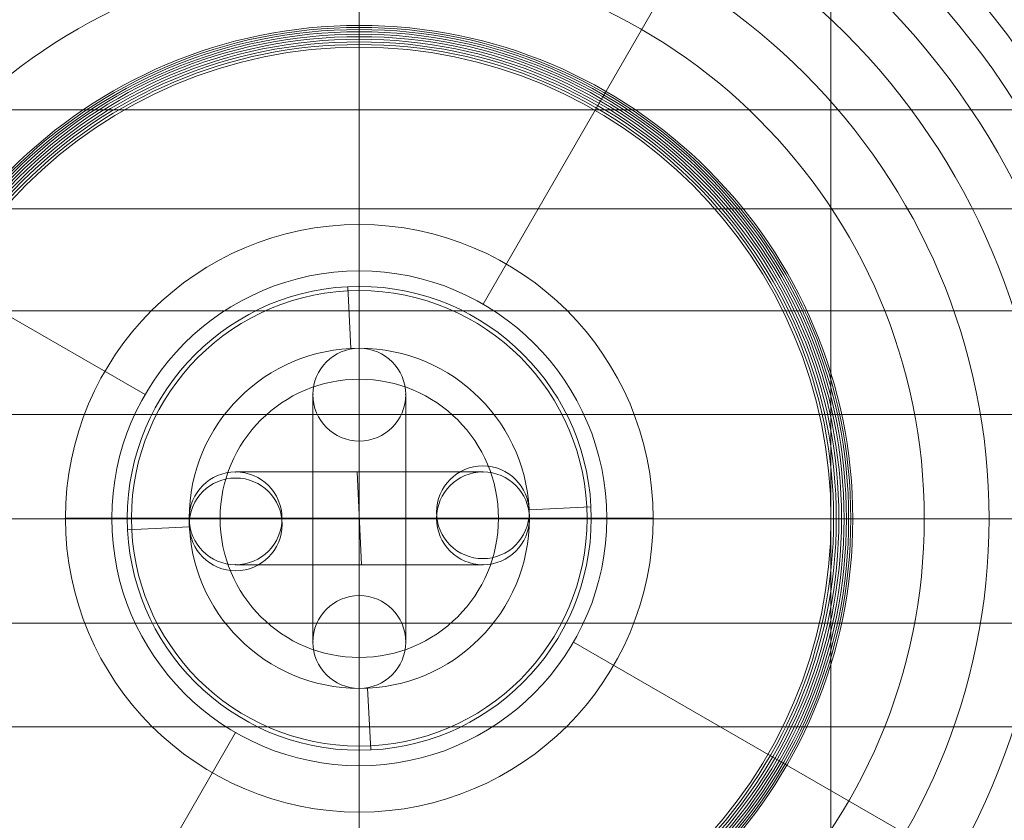
# Model space of a CAD drawing. Units: millimetres. Extents: x -42528 to 781, y -5709 to 7741.
# Drawn here: x -39258 to -39194, y 1233 to 1285 of the extents above; entities that cross this region are included whole.
import ezdxf

# ---------------------------------------------------------------- set-up
doc = ezdxf.new("R2010")
doc.units = ezdxf.units.MM
doc.header["$MEASUREMENT"] = 0
for name, color, linetype, lineweight in [('Level 16', 7, 'Continuous', 0), ('orbit-st_[ID]_4_[Material]_Unchanged_[Source]_Cell - Level 25', 7, 'Continuous', 0), ('orbit-st_[ID]_4_[Material]_Unchanged_[Source]_Cell - Level 26', 7, 'Continuous', 0), ('orbit-st_[ID]_4_[Material]_Unchanged_[Source]_Cell - Level 27', 7, 'Continuous', 0), ('orbit-st_[ID]_4_[Material]_Unchanged_[Source]_Cell - Level 42', 7, 'Continuous', 0)]:
    doc.layers.add(name, color=color, linetype=linetype, lineweight=lineweight)

# ---------------------------------------------------------------- blocks, each defined once
blk = doc.blocks.new('From Smart Solid_356')
at = {"layer": 'orbit-st_[ID]_4_[Material]_Unchanged_[Source]_Cell - Level 25', "color": 9, "lineweight": 13}
for p, q in [((0, -1400), (0, 1400)), ((0, -1400), (0, 1400)), ((30.5, -1400), (30.5, 1400))]:
    blk.add_line(p, q, dxfattribs=at)
blk = doc.blocks.new('From Smart Solid_359')
at = {"layer": 'orbit-st_[ID]_4_[Material]_Unchanged_[Source]_Cell - Level 26', "color": 7, "lineweight": 13}
for p, q in [((-50.224, 26.44), (50.223, 26.44)), ((-52.296, 20.04), (52.295, 20.04)), ((-53.789, 13.453), (53.788, 13.453)), ((-54.693, 6.747), (54.693, 6.747)), ((-54.998, 0), (54.997, 0)), ((-54.693, -6.747), (54.693, -6.747)), ((-53.789, -13.454), (53.788, -13.454))]:
    blk.add_line(p, q, dxfattribs=at)
at = {"layer": 'orbit-st_[ID]_4_[Material]_Unchanged_[Source]_Cell - Level 26', "color": 7, "lineweight": 13, "extrusion": (0, 0, -1)}
for radius, start, end in [(54.697, 0, 359.99999), (53.797, 0, 359.99999), (54.998, 101.78, 258.22), (52.3, 0, 359.99999), (50.224, 0, 359.99999), (47.593, 0, 359.99999), (44.424, 0, 359.99999), (40.724, 0, 359.99999), (36.537, 0, 359.99999), (31.911, 0, 359.99999), (31.783, 0, 359.99999), (31.645, 0, 359.99999), (31.498, 0, 359.99999), (31.344, 0, 359.99999), (31.183, 0, 359.99999), (31.017, 0, 359.99999), (30.847, 0, 359.99999), (30.675, 0, 359.99999), (30.501, 0, 359.99999)]:
    blk.add_arc((0, 0), radius, start, end, dxfattribs=at)
at = {"layer": 'orbit-st_[ID]_4_[Material]_Unchanged_[Source]_Cell - Level 26', "color": 7, "lineweight": 13}
blk.add_arc((0, 0), 54.998, 101.78, 258.22, dxfattribs=at)
for points, knots in [([(0, 54.998), (0, 54.996), (0, 54.74), (0, 54.235), (0, 53.035), (0, 50.371), (0, 46.463), (0, 42.721), (0, 37.744), (0, 31.911)], [0, 0, 0, 0, 0.176366, 0.176366, 0.176366, 0.597075, 0.597075, 0.597075, 1, 1, 1, 1]), ([(0, 54.413), (0, 51.15), (0, 47.555), (0, 43.722), (0, 36.811), (0, 28.96), (0, 20.819), (0, 14.084), (0, 7.01), (0, 0)], [0, 0, 0, 0, 0.232647, 0.232647, 0.232647, 0.653332, 0.653332, 0.653332, 1, 1, 1, 1]), ([(31.72, 54.413), (35.077, 51.15), (38.144, 47.555), (40.841, 43.722), (45.705, 36.811), (49.45, 28.96), (51.766, 20.819), (53.682, 14.084), (54.668, 7.01), (54.669, 0)], [0, 0, 0, 0, 0.232647, 0.232647, 0.232647, 0.653332, 0.653332, 0.653332, 1, 1, 1, 1]), ([(-54.995, 0.612), (-54.995, 0.612), (-54.995, 0.62), (-54.995, 0.643), (-54.995, 0.659), (-54.994, 0.711), (-54.994, 0.752), (-54.992, 0.877), (-54.99, 0.966), (-54.985, 1.237), (-54.981, 1.422), (-54.964, 1.978), (-54.95, 2.353), (-54.894, 3.476), (-54.841, 4.226), (-54.705, 5.723), (-54.622, 6.471), (-54.425, 7.958), (-54.312, 8.699), (-53.67, 12.381), (-52.922, 15.268), (-51.441, 19.516), (-50.888, 20.919), (-49.963, 23.002), (-49.639, 23.693), (-48.964, 25.059), (-48.613, 25.733), (-47.518, 27.734), (-46.734, 29.036), (-45.057, 31.576), (-44.163, 32.814), (-42.266, 35.225), (-41.261, 36.398), (-39.665, 38.106), (-39.118, 38.668), (-38.005, 39.763), (-37.437, 40.298), (-34.541, 42.913), (-32.047, 44.809), (-28.027, 47.348), (-26.64, 48.143), (-24.485, 49.254), (-23.753, 49.611), (-22.637, 50.126), (-22.261, 50.294), (-21.507, 50.621), (-21.128, 50.78), (-19.223, 51.556), (-17.669, 52.109), (-14.497, 53.079), (-12.88, 53.496), (-11.228, 53.84)], [0, 0, 0, 0, 0.000977, 0.000977, 0.001953, 0.001953, 0.003906, 0.003906, 0.007813, 0.007813, 0.015625, 0.015625, 0.03125, 0.03125, 0.0625, 0.0625, 0.09375, 0.09375, 0.125, 0.125, 0.25, 0.25, 0.3125, 0.3125, 0.34375, 0.34375, 0.375, 0.375, 0.4375, 0.4375, 0.5, 0.5, 0.5625, 0.5625, 0.59375, 0.59375, 0.625, 0.625, 0.75, 0.75, 0.8125, 0.8125, 0.84375, 0.84375, 0.859375, 0.859375, 0.875, 0.875, 0.9375, 0.9375, 1, 1, 1, 1]), ([(11.228, 53.84), (12.879, 53.495), (14.492, 53.08), (17.647, 52.116), (19.189, 51.568), (22.205, 50.342), (23.68, 49.666), (25.843, 48.555), (26.555, 48.169), (27.964, 47.365), (28.656, 46.95), (30.69, 45.667), (31.995, 44.761), (34.508, 42.854), (35.716, 41.852), (37.456, 40.279), (38.025, 39.743), (39.138, 38.648), (39.683, 38.088), (41.281, 36.375), (42.287, 35.199), (44.185, 32.784), (45.078, 31.544), (46.754, 29.002), (47.538, 27.7), (48.63, 25.699), (48.981, 25.025), (49.486, 24.001), (49.651, 23.658), (49.974, 22.969), (50.132, 22.622), (50.902, 20.882), (51.455, 19.478), (52.932, 15.23), (53.677, 12.349), (54.441, 7.948), (54.637, 6.467), (54.841, 4.227), (54.893, 3.476), (54.949, 2.352), (54.964, 1.977), (54.98, 1.42), (54.985, 1.235), (54.99, 0.965), (54.991, 0.875), (54.993, 0.751), (54.994, 0.71), (54.994, 0.659), (54.994, 0.643), (54.995, 0.619), (54.995, 0.612), (54.995, 0.612)], [0, 0, 0, 0, 0.0625, 0.0625, 0.125, 0.125, 0.1875, 0.1875, 0.21875, 0.21875, 0.25, 0.25, 0.3125, 0.3125, 0.375, 0.375, 0.40625, 0.40625, 0.4375, 0.4375, 0.5, 0.5, 0.5625, 0.5625, 0.625, 0.625, 0.65625, 0.65625, 0.671875, 0.671875, 0.6875, 0.6875, 0.75, 0.75, 0.875, 0.875, 0.9375, 0.9375, 0.96875, 0.96875, 0.984375, 0.984375, 0.992187, 0.992187, 0.996094, 0.996094, 0.998047, 0.998047, 0.999023, 0.999023, 1, 1, 1, 1]), ([(0, 31.911), (0, 31.767), (0, 31.598), (0, 31.417), (0, 31.218), (0, 30.999), (0, 30.777), (0, 30.686), (0, 30.593), (0, 30.501)], [0, 0, 0, 0, 0.392469, 0.392469, 0.392469, 0.823101, 0.823101, 0.823101, 1, 1, 1, 1]), ([(-11.228, -53.84), (-12.88, -53.496), (-14.493, -53.08), (-17.648, -52.117), (-19.19, -51.568), (-22.206, -50.343), (-23.681, -49.666), (-25.843, -48.556), (-26.556, -48.169), (-27.965, -47.365), (-28.656, -46.95), (-30.691, -45.667), (-31.996, -44.762), (-34.509, -42.854), (-35.717, -41.853), (-37.457, -40.28), (-38.025, -39.744), (-39.138, -38.648), (-39.683, -38.088), (-41.281, -36.375), (-42.287, -35.2), (-44.186, -32.785), (-45.079, -31.545), (-46.755, -29.003), (-47.538, -27.7), (-48.631, -25.7), (-48.982, -25.025), (-49.487, -24.002), (-49.652, -23.659), (-49.974, -22.969), (-50.132, -22.622), (-50.903, -20.883), (-51.456, -19.479), (-52.933, -15.231), (-53.677, -12.349), (-54.442, -7.948), (-54.638, -6.468), (-54.841, -4.228), (-54.894, -3.477), (-54.95, -2.352), (-54.964, -1.978), (-54.981, -1.421), (-54.985, -1.236), (-54.99, -0.965), (-54.992, -0.876), (-54.994, -0.751), (-54.994, -0.711), (-54.995, -0.659), (-54.995, -0.643), (-54.995, -0.62), (-54.995, -0.612), (-54.995, -0.612)], [0, 0, 0, 0, 0.0625, 0.0625, 0.125, 0.125, 0.1875, 0.1875, 0.21875, 0.21875, 0.25, 0.25, 0.3125, 0.3125, 0.375, 0.375, 0.40625, 0.40625, 0.4375, 0.4375, 0.5, 0.5, 0.5625, 0.5625, 0.625, 0.625, 0.65625, 0.65625, 0.671875, 0.671875, 0.6875, 0.6875, 0.75, 0.75, 0.875, 0.875, 0.9375, 0.9375, 0.96875, 0.96875, 0.984375, 0.984375, 0.992188, 0.992188, 0.996094, 0.996094, 0.998047, 0.998047, 0.999023, 0.999023, 1, 1, 1, 1]), ([(0, 0), (0, -7.01), (0, -14.084), (0, -20.819), (0, -28.96), (0, -36.812), (0, -43.723), (0, -47.556), (0, -51.15), (0, -54.414)], [0, 0, 0, 0, 0.346668, 0.346668, 0.346668, 0.767353, 0.767353, 0.767353, 1, 1, 1, 1]), ([(54.995, -0.612), (54.995, -0.612), (54.995, -0.62), (54.994, -0.644), (54.994, -0.66), (54.994, -0.712), (54.993, -0.752), (54.991, -0.877), (54.99, -0.967), (54.985, -1.237), (54.98, -1.422), (54.964, -1.979), (54.949, -2.353), (54.893, -3.477), (54.841, -4.226), (54.705, -5.723), (54.621, -6.471), (54.424, -7.959), (54.311, -8.699), (53.67, -12.381), (52.921, -15.268), (51.441, -19.517), (50.887, -20.919), (49.963, -23.002), (49.639, -23.694), (48.964, -25.059), (48.612, -25.734), (47.518, -27.735), (46.733, -29.037), (45.056, -31.577), (44.163, -32.815), (42.265, -35.226), (41.26, -36.398), (39.665, -38.107), (39.118, -38.668), (38.004, -39.763), (37.436, -40.299), (34.54, -42.913), (32.047, -44.809), (28.027, -47.348), (26.64, -48.143), (24.484, -49.255), (23.753, -49.612), (22.636, -50.126), (22.26, -50.294), (21.506, -50.621), (21.127, -50.78), (19.222, -51.556), (17.668, -52.11), (14.496, -53.08), (12.879, -53.496), (11.228, -53.84)], [0, 0, 0, 0, 0.000977, 0.000977, 0.001953, 0.001953, 0.003906, 0.003906, 0.007812, 0.007812, 0.015625, 0.015625, 0.03125, 0.03125, 0.0625, 0.0625, 0.09375, 0.09375, 0.125, 0.125, 0.25, 0.25, 0.3125, 0.3125, 0.34375, 0.34375, 0.375, 0.375, 0.4375, 0.4375, 0.5, 0.5, 0.5625, 0.5625, 0.59375, 0.59375, 0.625, 0.625, 0.75, 0.75, 0.8125, 0.8125, 0.84375, 0.84375, 0.859375, 0.859375, 0.875, 0.875, 0.9375, 0.9375, 1, 1, 1, 1]), ([(31.911, 0), (31.766, 0), (31.598, 0), (31.417, 0), (31.218, 0), (30.999, 0), (30.777, 0), (30.685, 0), (30.593, 0), (30.5, 0)], [0, 0, 0, 0, 0.392469, 0.392469, 0.392469, 0.823101, 0.823101, 0.823101, 1, 1, 1, 1]), ([(54.669, 0), (54.668, -7.01), (53.682, -14.084), (51.766, -20.819), (49.45, -28.96), (45.705, -36.812), (40.841, -43.723), (38.144, -47.556), (35.077, -51.15), (31.72, -54.414)], [0, 0, 0, 0, 0.346668, 0.346668, 0.346668, 0.767353, 0.767353, 0.767353, 1, 1, 1, 1]), ([(54.998, 0), (54.998, 0), (54.742, 0), (54.235, 0), (53.035, 0), (50.371, 0), (46.463, 0), (42.721, 0), (37.744, 0), (31.911, 0)], [0, 0, 0, 0, 0.177007, 0.177007, 0.177007, 0.597389, 0.597389, 0.597389, 1, 1, 1, 1])]:
    blk.add_open_spline(points, degree=3, knots=knots, dxfattribs=at)
blk = doc.blocks.new('From Smart Solid_385')
at = {"layer": 'orbit-st_[ID]_4_[Material]_Unchanged_[Source]_Cell - Level 26', "color": 253, "linetype": 'Continuous', "lineweight": 13}
for p, q in [((-0.737, 14.982), (-0.737, 14.982)), ((-0.737, 14.982), (-0.54, 10.987)), ((-0.54, 10.987), (-0.737, 14.982)), ((14.982, 0.737), (10.987, 0.541)), ((14.982, 0.737), (10.987, 0.541)), ((14.982, 0.737), (14.982, 0.737)), ((-10.987, -0.541), (-14.982, -0.737)), ((-10.987, -0.541), (-14.982, -0.737)), ((-14.982, -0.737), (-14.982, -0.737)), ((0.737, -14.982), (0.541, -10.987)), ((0.541, -10.987), (0.737, -14.982)), ((0.737, -14.982), (0.737, -14.982))]:
    blk.add_line(p, q, dxfattribs=at)
at = {"layer": 'orbit-st_[ID]_4_[Material]_Unchanged_[Source]_Cell - Level 26', "color": 253, "linetype": 'Continuous', "lineweight": 13, "extrusion": (0, 0, -1)}
for radius in [15, 11]:
    blk.add_arc((0, 0), radius, 0, 359.99999, dxfattribs=at)
at = {"layer": 'orbit-st_[ID]_4_[Material]_Unchanged_[Source]_Cell - Level 26', "color": 253, "linetype": 'Continuous', "lineweight": 13}
for radius in [15, 11]:
    blk.add_arc((0, 0), radius, 0, 359.99999, dxfattribs=at)
blk = doc.blocks.new('From Smart Solid_386')
at = {"layer": 'orbit-st_[ID]_4_[Material]_Unchanged_[Source]_Cell - Level 26', "color": 253, "linetype": 'Continuous', "lineweight": 13}
for p, q in [((7.843, 3.389), (7.843, 3.389)), ((-8.137, 2.603), (-8.137, 2.603)), ((-0.147, 2.996), (0.148, -2.996)), ((4.994, 0.246), (4.994, 0.246)), ((10.987, 0.54), (10.987, 0.54)), ((-10.986, -0.54), (-10.986, -0.54)), ((-4.994, -0.246), (-4.994, -0.246)), ((8.138, -2.603), (8.138, -2.603)), ((-7.843, -3.389), (-7.843, -3.389))]:
    blk.add_line(p, q, dxfattribs=at)
at = {"layer": 'orbit-st_[ID]_4_[Material]_Unchanged_[Source]_Cell - Level 26', "color": 253, "linetype": 'Continuous', "lineweight": 13, "extrusion": (0, 0, -1)}
for centre in [(-7.991, 0.393), (-7.991, 0.393), (7.99, -0.393)]:
    blk.add_arc(centre, 3, 0, 359.99999, dxfattribs=at)
at = {"layer": 'orbit-st_[ID]_4_[Material]_Unchanged_[Source]_Cell - Level 26', "color": 253, "linetype": 'Continuous', "lineweight": 13}
blk.add_arc((-7.99, -0.393), 3, 0, 359.99999, dxfattribs=at)
blk.add_arc((-7.99, -0.393), 3, 0, 359.99999, dxfattribs=at)
blk = doc.blocks.new('From Smart Solid_387')
at = {"layer": 'orbit-st_[ID]_4_[Material]_Unchanged_[Source]_Cell - Level 26', "color": 253, "linetype": 'Continuous', "lineweight": 13}
for p, q in [((0, 11), (0, -11)), ((0, 11), (0, -11)), ((-3, 8), (-3, -8)), ((-3, 8), (-3, -8)), ((3, 8), (3, -8)), ((3, 8), (3, -8)), ((0, 5), (0, -5)), ((0, 5), (0, -5)), ((-3, 0), (3, 0)), ((-3, 0), (3, 0))]:
    blk.add_line(p, q, dxfattribs=at)
blk.add_arc((0, 8), 3, 0, 359.99999, dxfattribs=at)
blk.add_arc((0, 8), 3, 0, 359.99999, dxfattribs=at)
blk.add_arc((0, 8), 3, 0, 359.99999, dxfattribs=at)
at = {"layer": 'orbit-st_[ID]_4_[Material]_Unchanged_[Source]_Cell - Level 26', "color": 253, "linetype": 'Continuous', "lineweight": 13, "extrusion": (0, 0, -1)}
blk.add_arc((0, -8), 3, 0, 359.99999, dxfattribs=at)
blk.add_arc((0, -8), 3, 0, 359.99999, dxfattribs=at)
blk.add_arc((0, -8), 3, 0, 359.99999, dxfattribs=at)
at = {"layer": 'orbit-st_[ID]_4_[Material]_Unchanged_[Source]_Cell - Level 26', "color": 253, "linetype": 'Continuous', "lineweight": 13}
for p in [(0, 11), (-3, 8), (3, 8), (0, 5), (0, -5), (-3, -8), (3, -8), (0, -11)]:
    blk.add_point(p, dxfattribs=at)
blk = doc.blocks.new('From Smart Solid_388')
at = {"layer": 'orbit-st_[ID]_4_[Material]_Unchanged_[Source]_Cell - Level 26', "color": 253, "linetype": 'Continuous', "lineweight": 13}
for p, q in [((8, 3), (-8, 3)), ((8, 3), (-8, 3)), ((0, 3), (0, -3)), ((0, 3), (0, -3)), ((11, 0), (-11, 0)), ((11, 0), (-11, 0)), ((5, 0), (-5, 0)), ((5, 0), (-5, 0)), ((8, -3), (-8, -3)), ((8, -3), (-8, -3))]:
    blk.add_line(p, q, dxfattribs=at)
at = {"layer": 'orbit-st_[ID]_4_[Material]_Unchanged_[Source]_Cell - Level 26', "color": 253, "linetype": 'Continuous', "lineweight": 13, "extrusion": (0, 0, -1)}
blk.add_arc((8, 0), 3, 0, 359.99999, dxfattribs=at)
blk.add_arc((8, 0), 3, 0, 359.99999, dxfattribs=at)
blk.add_arc((8, 0), 3, 0, 359.99999, dxfattribs=at)
at = {"layer": 'orbit-st_[ID]_4_[Material]_Unchanged_[Source]_Cell - Level 26', "color": 253, "linetype": 'Continuous', "lineweight": 13}
blk.add_arc((8, 0), 3, 0, 359.99999, dxfattribs=at)
blk.add_arc((8, 0), 3, 0, 359.99999, dxfattribs=at)
blk.add_arc((8, 0), 3, 0, 359.99999, dxfattribs=at)
for p in [(-8, 3), (8, 3), (-11, 0), (-5, 0), (5, 0), (11, 0), (-8, -3), (8, -3)]:
    blk.add_point(p, dxfattribs=at)
blk = doc.blocks.new('From Smart Solid_389')
at = {"layer": 'orbit-st_[ID]_4_[Material]_Unchanged_[Source]_Cell - Level 42', "color": 164, "linetype": 'Continuous', "lineweight": 13}
for p, q in [((8, 13.856), (75, 129.904)), ((-13.856, 8), (-129.904, 75)), ((13.857, -8), (129.904, -75)), ((-8, -13.856), (-75, -129.904))]:
    blk.add_line(p, q, dxfattribs=at)
for radius in [148.02, 148.02, 132.493, 132.493, 103.067, 103.067, 62.829, 62.829, 16, 16]:
    blk.add_arc((0, 0), radius, 0, 359.99999, dxfattribs=at)
for p in [(8, 13.856), (-13.856, 8), (13.857, -8), (-8, -13.856)]:
    blk.add_point(p, dxfattribs=at)
blk = doc.blocks.new('From Smart Solid_390')
at = {"layer": 'orbit-st_[ID]_4_[Material]_Unchanged_[Source]_Cell - Level 26', "color": 253, "linetype": 'Continuous', "lineweight": 13}
for p, q in [((0, 11), (0, -11)), ((0, 11), (0, -11)), ((-3, 8), (-3, -8)), ((-3, 8), (-3, -8)), ((3, 8), (3, -8)), ((3, 8), (3, -8)), ((0, 5), (0, -5)), ((0, 5), (0, -5)), ((3, 0), (-3, 0)), ((3, 0), (-3, 0))]:
    blk.add_line(p, q, dxfattribs=at)
at = {"layer": 'orbit-st_[ID]_4_[Material]_Unchanged_[Source]_Cell - Level 26', "color": 253, "linetype": 'Continuous', "lineweight": 13, "extrusion": (0, 0, -1)}
blk.add_arc((0, 8), 3, 0, 359.99999, dxfattribs=at)
blk.add_arc((0, 8), 3, 0, 359.99999, dxfattribs=at)
blk.add_arc((0, 8), 3, 0, 359.99999, dxfattribs=at)
at = {"layer": 'orbit-st_[ID]_4_[Material]_Unchanged_[Source]_Cell - Level 26', "color": 253, "linetype": 'Continuous', "lineweight": 13}
blk.add_arc((0, -8), 3, 0, 359.99999, dxfattribs=at)
blk.add_arc((0, -8), 3, 0, 359.99999, dxfattribs=at)
blk.add_arc((0, -8), 3, 0, 359.99999, dxfattribs=at)
for p in [(0, 11), (-3, 8), (3, 8), (0, 5), (0, -5), (-3, -8), (3, -8), (0, -11)]:
    blk.add_point(p, dxfattribs=at)
blk = doc.blocks.new('From Smart Solid_391')
at = {"layer": 'orbit-st_[ID]_4_[Material]_Unchanged_[Source]_Cell - Level 26', "color": 253, "linetype": 'Continuous', "lineweight": 13}
for p, q in [((8, 3), (-8, 3)), ((8, 3), (-8, 3)), ((0, 3), (0, -3)), ((0, 3), (0, -3)), ((11, 0), (-11, 0)), ((11, 0), (-11, 0)), ((5, 0), (-5, 0)), ((5, 0), (-5, 0)), ((8, -3), (-8, -3)), ((8, -3), (-8, -3))]:
    blk.add_line(p, q, dxfattribs=at)
at = {"layer": 'orbit-st_[ID]_4_[Material]_Unchanged_[Source]_Cell - Level 26', "color": 253, "linetype": 'Continuous', "lineweight": 13, "extrusion": (0, 0, -1)}
blk.add_arc((8, 0), 3, 0, 359.99999, dxfattribs=at)
blk.add_arc((8, 0), 3, 0, 359.99999, dxfattribs=at)
blk.add_arc((8, 0), 3, 0, 359.99999, dxfattribs=at)
at = {"layer": 'orbit-st_[ID]_4_[Material]_Unchanged_[Source]_Cell - Level 26', "color": 253, "linetype": 'Continuous', "lineweight": 13}
blk.add_arc((8, 0), 3, 0, 359.99999, dxfattribs=at)
blk.add_arc((8, 0), 3, 0, 359.99999, dxfattribs=at)
blk.add_arc((8, 0), 3, 0, 359.99999, dxfattribs=at)
for p in [(-8, 3), (8, 3), (-11, 0), (-5, 0), (5, 0), (11, 0), (-8, -3), (8, -3)]:
    blk.add_point(p, dxfattribs=at)
blk = doc.blocks.new('From Smart Solid_392')
at = {"layer": 'orbit-st_[ID]_4_[Material]_Unchanged_[Source]_Cell - Level 26', "color": 253, "linetype": 'Continuous', "lineweight": 13}
for p, q in [((0, 11), (0, -11)), ((0, 11), (0, -11)), ((-3, 8), (-3, -8)), ((-3, 8), (-3, -8)), ((3, 8), (3, -8)), ((3, 8), (3, -8)), ((0, 5), (0, -5)), ((0, 5), (0, -5)), ((3, 0), (-3, 0)), ((3, 0), (-3, 0))]:
    blk.add_line(p, q, dxfattribs=at)
at = {"layer": 'orbit-st_[ID]_4_[Material]_Unchanged_[Source]_Cell - Level 26', "color": 253, "linetype": 'Continuous', "lineweight": 13, "extrusion": (0, 0, -1)}
blk.add_arc((0, 8), 3, 0, 359.99999, dxfattribs=at)
blk.add_arc((0, 8), 3, 0, 359.99999, dxfattribs=at)
blk.add_arc((0, 8), 3, 0, 359.99999, dxfattribs=at)
at = {"layer": 'orbit-st_[ID]_4_[Material]_Unchanged_[Source]_Cell - Level 26', "color": 253, "linetype": 'Continuous', "lineweight": 13}
blk.add_arc((0, -8), 3, 0, 359.99999, dxfattribs=at)
blk.add_arc((0, -8), 3, 0, 359.99999, dxfattribs=at)
blk.add_arc((0, -8), 3, 0, 359.99999, dxfattribs=at)
for p in [(0, 11), (-3, 8), (3, 8), (0, 5), (0, -5), (-3, -8), (3, -8), (0, -11)]:
    blk.add_point(p, dxfattribs=at)
blk = doc.blocks.new('From Smart Solid_393')
at = {"layer": 'orbit-st_[ID]_4_[Material]_Unchanged_[Source]_Cell - Level 26', "color": 253, "linetype": 'Continuous', "lineweight": 13}
for p, q in [((8, 3), (-8, 3)), ((8, 3), (-8, 3)), ((0, 3), (0, -3)), ((0, 3), (0, -3)), ((11, 0), (-11, 0)), ((11, 0), (-11, 0)), ((5, 0), (-5, 0)), ((5, 0), (-5, 0)), ((8, -3), (-8, -3)), ((8, -3), (-8, -3))]:
    blk.add_line(p, q, dxfattribs=at)
at = {"layer": 'orbit-st_[ID]_4_[Material]_Unchanged_[Source]_Cell - Level 26', "color": 253, "linetype": 'Continuous', "lineweight": 13, "extrusion": (0, 0, -1)}
blk.add_arc((8, 0), 3, 0, 359.99999, dxfattribs=at)
blk.add_arc((8, 0), 3, 0, 359.99999, dxfattribs=at)
blk.add_arc((8, 0), 3, 0, 359.99999, dxfattribs=at)
at = {"layer": 'orbit-st_[ID]_4_[Material]_Unchanged_[Source]_Cell - Level 26', "color": 253, "linetype": 'Continuous', "lineweight": 13}
blk.add_arc((8, 0), 3, 0, 359.99999, dxfattribs=at)
blk.add_arc((8, 0), 3, 0, 359.99999, dxfattribs=at)
blk.add_arc((8, 0), 3, 0, 359.99999, dxfattribs=at)
for p in [(-8, 3), (8, 3), (-11, 0), (-5, 0), (5, 0), (11, 0), (-8, -3), (8, -3)]:
    blk.add_point(p, dxfattribs=at)
blk = doc.blocks.new('From Smart Solid_394')
at = {"layer": 'orbit-st_[ID]_4_[Material]_Unchanged_[Source]_Cell - Level 26', "color": 253, "linetype": 'Continuous', "lineweight": 13}
for p, q in [((0, 11), (0, -11)), ((0, 11), (0, -11)), ((-3, 8), (-3, -8)), ((-3, 8), (-3, -8)), ((3, 8), (3, -8)), ((3, 8), (3, -8)), ((0, 5), (0, -5)), ((0, 5), (0, -5)), ((3, 0), (-3, 0)), ((3, 0), (-3, 0))]:
    blk.add_line(p, q, dxfattribs=at)
at = {"layer": 'orbit-st_[ID]_4_[Material]_Unchanged_[Source]_Cell - Level 26', "color": 253, "linetype": 'Continuous', "lineweight": 13, "extrusion": (0, 0, -1)}
blk.add_arc((0, 8), 3, 0, 359.99999, dxfattribs=at)
blk.add_arc((0, 8), 3, 0, 359.99999, dxfattribs=at)
blk.add_arc((0, 8), 3, 0, 359.99999, dxfattribs=at)
at = {"layer": 'orbit-st_[ID]_4_[Material]_Unchanged_[Source]_Cell - Level 26', "color": 253, "linetype": 'Continuous', "lineweight": 13}
blk.add_arc((0, -8), 3, 0, 359.99999, dxfattribs=at)
blk.add_arc((0, -8), 3, 0, 359.99999, dxfattribs=at)
blk.add_arc((0, -8), 3, 0, 359.99999, dxfattribs=at)
for p in [(0, 11), (-3, 8), (3, 8), (0, 5), (0, -5), (-3, -8), (3, -8), (0, -11)]:
    blk.add_point(p, dxfattribs=at)
blk = doc.blocks.new('From Smart Solid_395')
at = {"layer": 'orbit-st_[ID]_4_[Material]_Unchanged_[Source]_Cell - Level 26', "color": 253, "linetype": 'Continuous', "lineweight": 13}
for p, q in [((8, 3), (-8, 3)), ((8, 3), (-8, 3)), ((0, 3), (0, -3)), ((0, 3), (0, -3)), ((11, 0), (-11, 0)), ((11, 0), (-11, 0)), ((5, 0), (-5, 0)), ((5, 0), (-5, 0)), ((8, -3), (-8, -3)), ((8, -3), (-8, -3))]:
    blk.add_line(p, q, dxfattribs=at)
at = {"layer": 'orbit-st_[ID]_4_[Material]_Unchanged_[Source]_Cell - Level 26', "color": 253, "linetype": 'Continuous', "lineweight": 13, "extrusion": (0, 0, -1)}
blk.add_arc((8, 0), 3, 0, 359.99999, dxfattribs=at)
blk.add_arc((8, 0), 3, 0, 359.99999, dxfattribs=at)
blk.add_arc((8, 0), 3, 0, 359.99999, dxfattribs=at)
at = {"layer": 'orbit-st_[ID]_4_[Material]_Unchanged_[Source]_Cell - Level 26', "color": 253, "linetype": 'Continuous', "lineweight": 13}
blk.add_arc((8, 0), 3, 0, 359.99999, dxfattribs=at)
blk.add_arc((8, 0), 3, 0, 359.99999, dxfattribs=at)
blk.add_arc((8, 0), 3, 0, 359.99999, dxfattribs=at)
for p in [(-8, 3), (8, 3), (-11, 0), (-5, 0), (5, 0), (11, 0), (-8, -3), (8, -3)]:
    blk.add_point(p, dxfattribs=at)
blk = doc.blocks.new('From Smart Solid_396')
at = {"layer": 'orbit-st_[ID]_4_[Material]_Unchanged_[Source]_Cell - Level 26', "color": 253, "linetype": 'Continuous', "lineweight": 13}
for p, q in [((0, 11), (0, -11)), ((0, 11), (0, -11)), ((-3, 8), (-3, -8)), ((-3, 8), (-3, -8)), ((3, 8), (3, -8)), ((3, 8), (3, -8)), ((0, 5), (0, -5)), ((0, 5), (0, -5)), ((3, 0), (-3, 0)), ((3, 0), (-3, 0))]:
    blk.add_line(p, q, dxfattribs=at)
at = {"layer": 'orbit-st_[ID]_4_[Material]_Unchanged_[Source]_Cell - Level 26', "color": 253, "linetype": 'Continuous', "lineweight": 13, "extrusion": (0, 0, -1)}
blk.add_arc((0, 8), 3, 0, 359.99999, dxfattribs=at)
blk.add_arc((0, 8), 3, 0, 359.99999, dxfattribs=at)
blk.add_arc((0, 8), 3, 0, 359.99999, dxfattribs=at)
at = {"layer": 'orbit-st_[ID]_4_[Material]_Unchanged_[Source]_Cell - Level 26', "color": 253, "linetype": 'Continuous', "lineweight": 13}
blk.add_arc((0, -8), 3, 0, 359.99999, dxfattribs=at)
blk.add_arc((0, -8), 3, 0, 359.99999, dxfattribs=at)
blk.add_arc((0, -8), 3, 0, 359.99999, dxfattribs=at)
for p in [(0, 11), (-3, 8), (3, 8), (0, 5), (0, -5), (-3, -8), (3, -8), (0, -11)]:
    blk.add_point(p, dxfattribs=at)
blk = doc.blocks.new('From Smart Solid_397')
at = {"layer": 'orbit-st_[ID]_4_[Material]_Unchanged_[Source]_Cell - Level 26', "color": 253, "linetype": 'Continuous', "lineweight": 13}
for p, q in [((8, 3), (-8, 3)), ((8, 3), (-8, 3)), ((0, 3), (0, -3)), ((0, 3), (0, -3)), ((11, 0), (-11, 0)), ((11, 0), (-11, 0)), ((5, 0), (-5, 0)), ((5, 0), (-5, 0)), ((8, -3), (-8, -3)), ((8, -3), (-8, -3))]:
    blk.add_line(p, q, dxfattribs=at)
at = {"layer": 'orbit-st_[ID]_4_[Material]_Unchanged_[Source]_Cell - Level 26', "color": 253, "linetype": 'Continuous', "lineweight": 13, "extrusion": (0, 0, -1)}
blk.add_arc((8, 0), 3, 0, 359.99999, dxfattribs=at)
blk.add_arc((8, 0), 3, 0, 359.99999, dxfattribs=at)
blk.add_arc((8, 0), 3, 0, 359.99999, dxfattribs=at)
at = {"layer": 'orbit-st_[ID]_4_[Material]_Unchanged_[Source]_Cell - Level 26', "color": 253, "linetype": 'Continuous', "lineweight": 13}
blk.add_arc((8, 0), 3, 0, 359.99999, dxfattribs=at)
blk.add_arc((8, 0), 3, 0, 359.99999, dxfattribs=at)
blk.add_arc((8, 0), 3, 0, 359.99999, dxfattribs=at)
for p in [(-8, 3), (8, 3), (-11, 0), (-5, 0), (5, 0), (11, 0), (-8, -3), (8, -3)]:
    blk.add_point(p, dxfattribs=at)
blk = doc.blocks.new('From Smart Solid_398')
at = {"layer": 'orbit-st_[ID]_4_[Material]_Unchanged_[Source]_Cell - Level 26', "color": 253, "linetype": 'Continuous', "lineweight": 13}
for p, q in [((0, 11), (0, -11)), ((0, 11), (0, -11)), ((-3, 8), (-3, -8)), ((-3, 8), (-3, -8)), ((3, 8), (3, -8)), ((3, 8), (3, -8)), ((0, 5), (0, -5)), ((0, 5), (0, -5)), ((3, 0), (-3, 0)), ((3, 0), (-3, 0))]:
    blk.add_line(p, q, dxfattribs=at)
at = {"layer": 'orbit-st_[ID]_4_[Material]_Unchanged_[Source]_Cell - Level 26', "color": 253, "linetype": 'Continuous', "lineweight": 13, "extrusion": (0, 0, -1)}
blk.add_arc((0, 8), 3, 0, 359.99999, dxfattribs=at)
blk.add_arc((0, 8), 3, 0, 359.99999, dxfattribs=at)
blk.add_arc((0, 8), 3, 0, 359.99999, dxfattribs=at)
at = {"layer": 'orbit-st_[ID]_4_[Material]_Unchanged_[Source]_Cell - Level 26', "color": 253, "linetype": 'Continuous', "lineweight": 13}
blk.add_arc((0, -8), 3, 0, 359.99999, dxfattribs=at)
blk.add_arc((0, -8), 3, 0, 359.99999, dxfattribs=at)
blk.add_arc((0, -8), 3, 0, 359.99999, dxfattribs=at)
for p in [(0, 11), (-3, 8), (3, 8), (0, 5), (0, -5), (-3, -8), (3, -8), (0, -11)]:
    blk.add_point(p, dxfattribs=at)
blk = doc.blocks.new('From Smart Solid_399')
at = {"layer": 'orbit-st_[ID]_4_[Material]_Unchanged_[Source]_Cell - Level 26', "color": 253, "linetype": 'Continuous', "lineweight": 13}
for p, q in [((8, 3), (-8, 3)), ((8, 3), (-8, 3)), ((0, 3), (0, -3)), ((0, 3), (0, -3)), ((11, 0), (-11, 0)), ((11, 0), (-11, 0)), ((5, 0), (-5, 0)), ((5, 0), (-5, 0)), ((8, -3), (-8, -3)), ((8, -3), (-8, -3))]:
    blk.add_line(p, q, dxfattribs=at)
at = {"layer": 'orbit-st_[ID]_4_[Material]_Unchanged_[Source]_Cell - Level 26', "color": 253, "linetype": 'Continuous', "lineweight": 13, "extrusion": (0, 0, -1)}
blk.add_arc((8, 0), 3, 0, 359.99999, dxfattribs=at)
blk.add_arc((8, 0), 3, 0, 359.99999, dxfattribs=at)
blk.add_arc((8, 0), 3, 0, 359.99999, dxfattribs=at)
at = {"layer": 'orbit-st_[ID]_4_[Material]_Unchanged_[Source]_Cell - Level 26', "color": 253, "linetype": 'Continuous', "lineweight": 13}
blk.add_arc((8, 0), 3, 0, 359.99999, dxfattribs=at)
blk.add_arc((8, 0), 3, 0, 359.99999, dxfattribs=at)
blk.add_arc((8, 0), 3, 0, 359.99999, dxfattribs=at)
for p in [(-8, 3), (8, 3), (-11, 0), (-5, 0), (5, 0), (11, 0), (-8, -3), (8, -3)]:
    blk.add_point(p, dxfattribs=at)
blk = doc.blocks.new('From Smart Solid_400')
at = {"layer": 'orbit-st_[ID]_4_[Material]_Unchanged_[Source]_Cell - Level 26', "color": 253, "linetype": 'Continuous', "lineweight": 13}
for p, q in [((0, 11), (0, -11)), ((0, 11), (0, -11)), ((-3, 8), (-3, -8)), ((-3, 8), (-3, -8)), ((3, 8), (3, -8)), ((3, 8), (3, -8)), ((0, 5), (0, -5)), ((0, 5), (0, -5)), ((3, 0), (-3, 0)), ((3, 0), (-3, 0))]:
    blk.add_line(p, q, dxfattribs=at)
at = {"layer": 'orbit-st_[ID]_4_[Material]_Unchanged_[Source]_Cell - Level 26', "color": 253, "linetype": 'Continuous', "lineweight": 13, "extrusion": (0, 0, -1)}
blk.add_arc((0, 8), 3, 0, 359.99999, dxfattribs=at)
blk.add_arc((0, 8), 3, 0, 359.99999, dxfattribs=at)
blk.add_arc((0, 8), 3, 0, 359.99999, dxfattribs=at)
at = {"layer": 'orbit-st_[ID]_4_[Material]_Unchanged_[Source]_Cell - Level 26', "color": 253, "linetype": 'Continuous', "lineweight": 13}
blk.add_arc((0, -8), 3, 0, 359.99999, dxfattribs=at)
blk.add_arc((0, -8), 3, 0, 359.99999, dxfattribs=at)
blk.add_arc((0, -8), 3, 0, 359.99999, dxfattribs=at)
for p in [(0, 11), (-3, 8), (3, 8), (0, 5), (0, -5), (-3, -8), (3, -8), (0, -11)]:
    blk.add_point(p, dxfattribs=at)
blk = doc.blocks.new('From Smart Solid_401')
at = {"layer": 'orbit-st_[ID]_4_[Material]_Unchanged_[Source]_Cell - Level 26', "color": 253, "linetype": 'Continuous', "lineweight": 13}
for p, q in [((-8, 3), (8, 3)), ((-8, 3), (8, 3)), ((0, 3), (0, -3)), ((0, 3), (0, -3)), ((-11, 0), (11, 0)), ((-11, 0), (11, 0)), ((-5, 0), (5, 0)), ((-5, 0), (5, 0)), ((-8, -3), (8, -3)), ((-8, -3), (8, -3))]:
    blk.add_line(p, q, dxfattribs=at)
at = {"layer": 'orbit-st_[ID]_4_[Material]_Unchanged_[Source]_Cell - Level 26', "color": 253, "linetype": 'Continuous', "lineweight": 13, "extrusion": (0, 0, -1)}
blk.add_arc((8, 0), 3, 0, 359.99999, dxfattribs=at)
blk.add_arc((8, 0), 3, 0, 359.99999, dxfattribs=at)
blk.add_arc((8, 0), 3, 0, 359.99999, dxfattribs=at)
at = {"layer": 'orbit-st_[ID]_4_[Material]_Unchanged_[Source]_Cell - Level 26', "color": 253, "linetype": 'Continuous', "lineweight": 13}
blk.add_arc((8, 0), 3, 0, 359.99999, dxfattribs=at)
blk.add_arc((8, 0), 3, 0, 359.99999, dxfattribs=at)
blk.add_arc((8, 0), 3, 0, 359.99999, dxfattribs=at)
for p in [(-8, 3), (8, 3), (-11, 0), (-5, 0), (5, 0), (11, 0), (-8, -3), (8, -3)]:
    blk.add_point(p, dxfattribs=at)
blk = doc.blocks.new('From Smart Solid_402')
at = {"layer": 'orbit-st_[ID]_4_[Material]_Unchanged_[Source]_Cell - Level 26', "color": 253, "linetype": 'Continuous', "lineweight": 13}
for p, q in [((0, 11), (0, -11)), ((0, 11), (0, -11)), ((-3, 8), (-3, -8)), ((-3, 8), (-3, -8)), ((3, 8), (3, -8)), ((3, 8), (3, -8)), ((0, 5), (0, -5)), ((0, 5), (0, -5)), ((3, 0), (-3, 0)), ((3, 0), (-3, 0))]:
    blk.add_line(p, q, dxfattribs=at)
at = {"layer": 'orbit-st_[ID]_4_[Material]_Unchanged_[Source]_Cell - Level 26', "color": 253, "linetype": 'Continuous', "lineweight": 13, "extrusion": (0, 0, -1)}
blk.add_arc((0, 8), 3, 0, 359.99999, dxfattribs=at)
blk.add_arc((0, 8), 3, 0, 359.99999, dxfattribs=at)
blk.add_arc((0, 8), 3, 0, 359.99999, dxfattribs=at)
at = {"layer": 'orbit-st_[ID]_4_[Material]_Unchanged_[Source]_Cell - Level 26', "color": 253, "linetype": 'Continuous', "lineweight": 13}
blk.add_arc((0, -8), 3, 0, 359.99999, dxfattribs=at)
blk.add_arc((0, -8), 3, 0, 359.99999, dxfattribs=at)
blk.add_arc((0, -8), 3, 0, 359.99999, dxfattribs=at)
for p in [(0, 11), (-3, 8), (3, 8), (0, 5), (0, -5), (-3, -8), (3, -8), (0, -11)]:
    blk.add_point(p, dxfattribs=at)
blk = doc.blocks.new('From Smart Solid_403')
at = {"layer": 'orbit-st_[ID]_4_[Material]_Unchanged_[Source]_Cell - Level 26', "color": 253, "linetype": 'Continuous', "lineweight": 13}
for p, q in [((8, 3), (-8, 3)), ((8, 3), (-8, 3)), ((0, 3), (0, -3)), ((0, 3), (0, -3)), ((11, 0), (-11, 0)), ((11, 0), (-11, 0)), ((5, 0), (-5, 0)), ((5, 0), (-5, 0)), ((8, -3), (-8, -3)), ((8, -3), (-8, -3))]:
    blk.add_line(p, q, dxfattribs=at)
at = {"layer": 'orbit-st_[ID]_4_[Material]_Unchanged_[Source]_Cell - Level 26', "color": 253, "linetype": 'Continuous', "lineweight": 13, "extrusion": (0, 0, -1)}
blk.add_arc((8, 0), 3, 0, 359.99999, dxfattribs=at)
blk.add_arc((8, 0), 3, 0, 359.99999, dxfattribs=at)
blk.add_arc((8, 0), 3, 0, 359.99999, dxfattribs=at)
at = {"layer": 'orbit-st_[ID]_4_[Material]_Unchanged_[Source]_Cell - Level 26', "color": 253, "linetype": 'Continuous', "lineweight": 13}
blk.add_arc((8, 0), 3, 0, 359.99999, dxfattribs=at)
blk.add_arc((8, 0), 3, 0, 359.99999, dxfattribs=at)
blk.add_arc((8, 0), 3, 0, 359.99999, dxfattribs=at)
for p in [(-8, 3), (8, 3), (-11, 0), (-5, 0), (5, 0), (11, 0), (-8, -3), (8, -3)]:
    blk.add_point(p, dxfattribs=at)
blk = doc.blocks.new('From Smart Solid_404')
at = {"layer": 'orbit-st_[ID]_4_[Material]_Unchanged_[Source]_Cell - Level 26', "color": 253, "linetype": 'Continuous', "lineweight": 13}
for p, q in [((0, 11), (0, -11)), ((0, 11), (0, -11)), ((-3, 8), (-3, -8)), ((-3, 8), (-3, -8)), ((3, 8), (3, -8)), ((3, 8), (3, -8)), ((0, 5), (0, -5)), ((0, 5), (0, -5)), ((3, 0), (-3, 0)), ((3, 0), (-3, 0))]:
    blk.add_line(p, q, dxfattribs=at)
at = {"layer": 'orbit-st_[ID]_4_[Material]_Unchanged_[Source]_Cell - Level 26', "color": 253, "linetype": 'Continuous', "lineweight": 13, "extrusion": (0, 0, -1)}
blk.add_arc((0, 8), 3, 0, 359.99999, dxfattribs=at)
blk.add_arc((0, 8), 3, 0, 359.99999, dxfattribs=at)
blk.add_arc((0, 8), 3, 0, 359.99999, dxfattribs=at)
at = {"layer": 'orbit-st_[ID]_4_[Material]_Unchanged_[Source]_Cell - Level 26', "color": 253, "linetype": 'Continuous', "lineweight": 13}
blk.add_arc((0, -8), 3, 0, 359.99999, dxfattribs=at)
blk.add_arc((0, -8), 3, 0, 359.99999, dxfattribs=at)
blk.add_arc((0, -8), 3, 0, 359.99999, dxfattribs=at)
for p in [(0, 11), (-3, 8), (3, 8), (0, 5), (0, -5), (-3, -8), (3, -8), (0, -11)]:
    blk.add_point(p, dxfattribs=at)
blk = doc.blocks.new('From Smart Solid_405')
at = {"layer": 'orbit-st_[ID]_4_[Material]_Unchanged_[Source]_Cell - Level 26', "color": 253, "linetype": 'Continuous', "lineweight": 13}
for p, q in [((8, 3), (-8, 3)), ((8, 3), (-8, 3)), ((0, 3), (0, -3)), ((0, 3), (0, -3)), ((11, 0), (-11, 0)), ((11, 0), (-11, 0)), ((5, 0), (-5, 0)), ((5, 0), (-5, 0)), ((8, -3), (-8, -3)), ((8, -3), (-8, -3))]:
    blk.add_line(p, q, dxfattribs=at)
at = {"layer": 'orbit-st_[ID]_4_[Material]_Unchanged_[Source]_Cell - Level 26', "color": 253, "linetype": 'Continuous', "lineweight": 13, "extrusion": (0, 0, -1)}
blk.add_arc((8, 0), 3, 0, 359.99999, dxfattribs=at)
blk.add_arc((8, 0), 3, 0, 359.99999, dxfattribs=at)
blk.add_arc((8, 0), 3, 0, 359.99999, dxfattribs=at)
at = {"layer": 'orbit-st_[ID]_4_[Material]_Unchanged_[Source]_Cell - Level 26', "color": 253, "linetype": 'Continuous', "lineweight": 13}
blk.add_arc((8, 0), 3, 0, 359.99999, dxfattribs=at)
blk.add_arc((8, 0), 3, 0, 359.99999, dxfattribs=at)
blk.add_arc((8, 0), 3, 0, 359.99999, dxfattribs=at)
for p in [(-8, 3), (8, 3), (-11, 0), (-5, 0), (5, 0), (11, 0), (-8, -3), (8, -3)]:
    blk.add_point(p, dxfattribs=at)
blk = doc.blocks.new('From Smart Solid_406')
at = {"layer": 'orbit-st_[ID]_4_[Material]_Unchanged_[Source]_Cell - Level 26', "color": 253, "linetype": 'Continuous', "lineweight": 13}
for p, q in [((0, 11), (0, -11)), ((0, 11), (0, -11)), ((-3, 8), (-3, -8)), ((-3, 8), (-3, -8)), ((3, 8), (3, -8)), ((3, 8), (3, -8)), ((0, 5), (0, -5)), ((0, 5), (0, -5)), ((3, 0), (-3, 0)), ((3, 0), (-3, 0))]:
    blk.add_line(p, q, dxfattribs=at)
at = {"layer": 'orbit-st_[ID]_4_[Material]_Unchanged_[Source]_Cell - Level 26', "color": 253, "linetype": 'Continuous', "lineweight": 13, "extrusion": (0, 0, -1)}
blk.add_arc((0, 8), 3, 0, 359.99999, dxfattribs=at)
blk.add_arc((0, 8), 3, 0, 359.99999, dxfattribs=at)
blk.add_arc((0, 8), 3, 0, 359.99999, dxfattribs=at)
at = {"layer": 'orbit-st_[ID]_4_[Material]_Unchanged_[Source]_Cell - Level 26', "color": 253, "linetype": 'Continuous', "lineweight": 13}
blk.add_arc((0, -8), 3, 0, 359.99999, dxfattribs=at)
blk.add_arc((0, -8), 3, 0, 359.99999, dxfattribs=at)
blk.add_arc((0, -8), 3, 0, 359.99999, dxfattribs=at)
for p in [(0, 11), (-3, 8), (3, 8), (0, 5), (0, -5), (-3, -8), (3, -8), (0, -11)]:
    blk.add_point(p, dxfattribs=at)
blk = doc.blocks.new('From Smart Solid_407')
at = {"layer": 'orbit-st_[ID]_4_[Material]_Unchanged_[Source]_Cell - Level 27', "color": 12, "linetype": 'Continuous', "lineweight": 13}
blk.add_arc((0, 0), 9, 0, 359.99999, dxfattribs=at)
blk.add_arc((0, 0), 9, 0, 359.99999, dxfattribs=at)
for p in [(0, 9), (-9, 0), (9, 0), (0, -9)]:
    blk.add_point(p, dxfattribs=at)
blk = doc.blocks.new('From Smart Solid_408')
at = {"layer": 'orbit-st_[ID]_4_[Material]_Unchanged_[Source]_Cell - Level 26', "color": 7, "linetype": 'Continuous', "lineweight": 13}
for p, q in [((0, 19), (0, 14.731)), ((0, 0), (0, 15)), ((0, 14.731), (0, 0)), ((-19, 0), (-14.731, 0)), ((0, 0), (-15, 0)), ((-14.731, 0), (0, 0)), ((14.731, 0), (0, 0)), ((0, -14.731), (0, 0)), ((0, 0), (15, 0)), ((0, 0), (0, -15)), ((19, 0), (14.731, 0)), ((0, -19), (0, -14.731))]:
    blk.add_line(p, q, dxfattribs=at)
at = {"layer": 'orbit-st_[ID]_4_[Material]_Unchanged_[Source]_Cell - Level 26', "color": 7, "linetype": 'Continuous', "lineweight": 13, "extrusion": (0, 0, -1)}
for radius in [19, 19, 14.731, 14.731]:
    blk.add_arc((0, 0), radius, 0, 359.99999, dxfattribs=at)
at = {"layer": 'orbit-st_[ID]_4_[Material]_Unchanged_[Source]_Cell - Level 26', "color": 7, "linetype": 'Continuous', "lineweight": 13}
blk.add_arc((0, 0), 15, 0, 359.99999, dxfattribs=at)
blk.add_arc((0, 0), 15, 0, 359.99999, dxfattribs=at)
for p in [(0, 19), (0, 15), (0, 14.731), (-19, 0), (-15, 0), (-14.731, 0), (14.731, 0), (15, 0), (19, 0), (0, -14.731), (0, -15), (0, -19)]:
    blk.add_point(p, dxfattribs=at)
blk = doc.blocks.new('orbit-st_3')
at = {"layer": 'orbit-st_[ID]_4_[Material]_Unchanged_[Source]_Cell - Level 25', "color": 9, "lineweight": 13}
blk.add_blockref('From Smart Solid_356', (-39235.6365, 1536.0585), dxfattribs=at)
at = {"layer": 'orbit-st_[ID]_4_[Material]_Unchanged_[Source]_Cell - Level 26', "color": 7, "lineweight": 13}
blk.add_blockref('From Smart Solid_359', (-39235.636, 1252.5585), dxfattribs=at)
at = {"layer": 'orbit-st_[ID]_4_[Material]_Unchanged_[Source]_Cell - Level 26', "color": 7, "linetype": 'Continuous', "lineweight": 13}
blk.add_blockref('From Smart Solid_408', (-39235.6365, 1252.5855), dxfattribs=at)
at = {"layer": 'orbit-st_[ID]_4_[Material]_Unchanged_[Source]_Cell - Level 26', "color": 253, "linetype": 'Continuous', "lineweight": 13}
for name, p in [('From Smart Solid_385', (-39235.6365, 1252.5855)), ('From Smart Solid_387', (-39235.6365, 1252.5855)), ('From Smart Solid_390', (-39235.6365, 1252.5855)), ('From Smart Solid_392', (-39235.6365, 1252.5855)), ('From Smart Solid_394', (-39235.6365, 1252.5855)), ('From Smart Solid_396', (-39235.6365, 1252.5855)), ('From Smart Solid_398', (-39235.6365, 1252.5855)), ('From Smart Solid_400', (-39235.6365, 1252.5855)), ('From Smart Solid_402', (-39235.6365, 1252.5855)), ('From Smart Solid_404', (-39235.6365, 1252.5855)), ('From Smart Solid_406', (-39235.6365, 1252.5855)), ('From Smart Solid_386', (-39235.637, 1252.5855)), ('From Smart Solid_388', (-39235.6365, 1252.5855)), ('From Smart Solid_391', (-39235.6365, 1252.5855)), ('From Smart Solid_393', (-39235.6365, 1252.5855)), ('From Smart Solid_395', (-39235.6365, 1252.5855)), ('From Smart Solid_397', (-39235.6365, 1252.5855)), ('From Smart Solid_399', (-39235.6365, 1252.5855)), ('From Smart Solid_401', (-39235.6365, 1252.5855)), ('From Smart Solid_403', (-39235.6365, 1252.5855)), ('From Smart Solid_405', (-39235.6365, 1252.5855))]:
    blk.add_blockref(name, p, dxfattribs=at)
at = {"layer": 'orbit-st_[ID]_4_[Material]_Unchanged_[Source]_Cell - Level 27', "color": 12, "linetype": 'Continuous', "lineweight": 13}
blk.add_blockref('From Smart Solid_407', (-39235.6365, 1252.5855), dxfattribs=at)
at = {"layer": 'orbit-st_[ID]_4_[Material]_Unchanged_[Source]_Cell - Level 42', "color": 164, "linetype": 'Continuous', "lineweight": 13}
blk.add_blockref('From Smart Solid_389', (-39235.6365, 1252.5855), dxfattribs=at)

msp = doc.modelspace()

# ---------------------------------------------------------------- block references
at = {"layer": 'Level 16', "color": 7, "linetype": 'Continuous', "lineweight": 0}
msp.add_blockref('orbit-st_3', (0, 0), dxfattribs=at)

doc.saveas('drawing.dxf')
